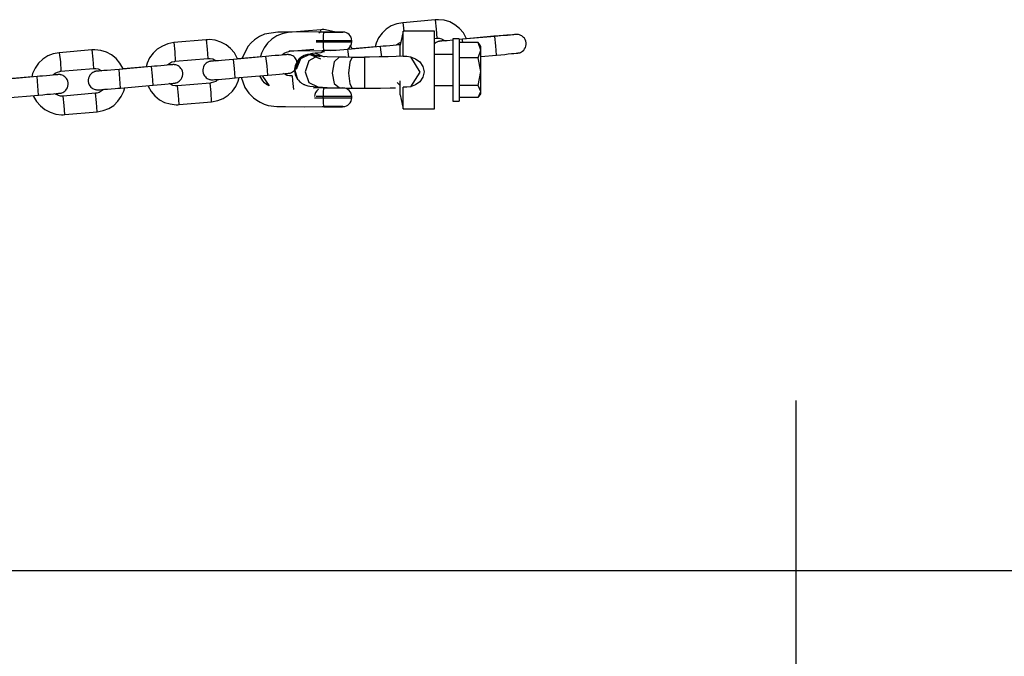
# Model space of a CAD drawing. Units: inches. Extents: x 72.1 to 143.2, y 96.8 to 182.3.
# Drawn here: x 110.2 to 113.3, y 127.3 to 129.4 of the extents above; entities that cross this region are included whole.
import ezdxf

# ---------------------------------------------------------------- set-up
doc = ezdxf.new("R2010")
doc.units = ezdxf.units.IN
doc.header["$MEASUREMENT"] = 0
doc.layers.add('Ebene 1', color=7, linetype='Continuous')

# ---------------------------------------------------------------- blocks, each defined once
blk = doc.blocks.new('block 2')
at = {"layer": 'Ebene 1', "color": 179, "lineweight": 25, "true_color": 0x1a171b}
for points in [[(111.3944, 129.3754), (111.3751, 129.3719), (111.3575, 129.3651), (111.3414, 129.3547), (111.3279, 129.3416), (111.3165, 129.3265), (111.3086, 129.3092), (111.3055, 129.2982)], [(111.4988, 129.3847), (111.3944, 129.3754)], [(111.3944, 129.3754), (111.3954, 129.3678), (111.3975, 129.3478)], [(111.5997, 129.3237), (111.5987, 129.3261), (111.5894, 129.3423), (111.5773, 129.3568), (111.5625, 129.3688), (111.5456, 129.3778), (111.5277, 129.3833), (111.5091, 129.385), (111.504, 129.385), (111.4988, 129.3847)], [(111.4988, 129.3847), (111.5022, 129.3551), (111.5043, 129.3251)], [(111.1402, 129.3454), (111.0885, 129.3458), (111.0372, 129.3454), (110.9924, 129.3454), (110.9493, 129.3382), (110.9328, 129.3306), (110.9176, 129.3206), (110.9066, 129.311), (110.8966, 129.2999), (110.8763, 129.2603)], [(111.0258, 129.3434), (111.0065, 129.3399), (110.9889, 129.333), (110.9727, 129.3227), (110.9589, 129.3096), (110.9483, 129.2941), (110.94, 129.2772), (110.9369, 129.2662)], [(111.1302, 129.3527), (111.0258, 129.3434)], [(111.175, 129.3461), (111.1405, 129.353), (111.1353, 129.353), (111.1302, 129.3527)], [(111.1315, 129.3454), (111.1309, 129.3509), (111.1302, 129.3527)], [(111.1402, 129.3454), (111.1395, 129.3451), (111.1391, 129.3434), (111.1388, 129.3406), (111.1384, 129.3365), (111.1381, 129.332), (111.1377, 129.3265), (111.1377, 129.3213), (111.1374, 129.3154)], [(111.1391, 129.3454), (111.1729, 129.3454), (111.2018, 129.3454)], [(111.1402, 129.3465), (111.1477, 129.3465), (111.1674, 129.3465)], [(111.1402, 129.3465), (111.1402, 129.3454)], [(111.1674, 129.3465), (111.1901, 129.3465), (111.2001, 129.3465)], [(111.2001, 129.3454), (111.2001, 129.3465)], [(111.3958, 129.3478), (111.3861, 129.303)], [(111.3958, 129.2672), (111.3958, 129.3258), (111.3958, 129.3478)], [(111.496, 129.3478), (111.3958, 129.3478)], [(111.496, 129.0981), (111.496, 129.2231), (111.496, 129.3478)], [(111.6962, 129.2714), (111.7096, 129.2724), (111.7224, 129.2734), (111.7341, 129.2748), (111.7444, 129.2758), (111.7524, 129.2762), (111.7589, 129.2772), (111.7613, 129.2772), (111.763, 129.2776), (111.7641, 129.2776), (111.7648, 129.2776), (111.7651, 129.2779), (111.7658, 129.2779), (111.7665, 129.2779), (111.7672, 129.2779), (111.7679, 129.2782), (111.7685, 129.2782), (111.771, 129.2789), (111.7737, 129.28), (111.7768, 129.2817), (111.7799, 129.2838), (111.7837, 129.2869), (111.7865, 129.291), (111.7889, 129.2951), (111.7906, 129.2999), (111.7913, 129.3055), (111.7913, 129.3106), (111.7902, 129.3161), (111.7882, 129.3213), (111.7858, 129.3251), (111.7834, 129.3282), (111.7803, 129.3306), (111.7775, 129.333), (111.7747, 129.3344), (111.772, 129.3358), (111.7696, 129.3365), (111.7672, 129.3372), (111.7651, 129.3372), (111.7634, 129.3375), (111.7623, 129.3375), (111.7617, 129.3375), (111.7613, 129.3375), (111.761, 129.3375), (111.7606, 129.3375), (111.7603, 129.3375), (111.7599, 129.3375), (111.7596, 129.3375), (111.7589, 129.3375), (111.7582, 129.3375), (111.7537, 129.3372), (111.7472, 129.3365), (111.7389, 129.3358), (111.7296, 129.3351), (111.7179, 129.3337), (111.7052, 129.333), (111.6965, 129.332), (111.6872, 129.3316)], [(111.7575, 129.3372), (111.7568, 129.3372), (111.7558, 129.3372), (111.7524, 129.3365), (111.7482, 129.3365), (111.741, 129.3358), (111.732, 129.3344), (111.721, 129.3337), (111.7089, 129.333), (111.7003, 129.3316), (111.691, 129.331)], [(110.6575, 129.3113), (110.6382, 129.3075), (110.6206, 129.3003), (110.6044, 129.2903), (110.5907, 129.2772), (110.5796, 129.262), (110.5717, 129.2448), (110.5686, 129.2338)], [(110.7619, 129.3203), (110.6575, 129.3113)], [(110.6575, 129.3113), (110.6606, 129.2813), (110.6623, 129.2514)], [(110.8628, 129.2589), (110.8618, 129.2614), (110.8525, 129.2779), (110.8401, 129.2924), (110.826, 129.3041), (110.8087, 129.313), (110.7908, 129.3189), (110.7722, 129.321), (110.7671, 129.3206), (110.7619, 129.3203)], [(110.7619, 129.3203), (110.7653, 129.2903), (110.7671, 129.2603)], [(111.2297, 129.3175), (111.1801, 129.3175), (111.1154, 129.3175)], [(111.1154, 129.3137), (111.1801, 129.3137), (111.2297, 129.3137)], [(111.1374, 129.3154), (111.1377, 129.3099), (111.1377, 129.3044), (111.1381, 129.2989), (111.1384, 129.2944), (111.1388, 129.2903), (111.1391, 129.2875), (111.1402, 129.2855)], [(111.2315, 129.2917), (111.2304, 129.2937), (111.2253, 129.3034)], [(111.2301, 129.3137), (111.2301, 129.3175)], [(111.3875, 129.3044), (111.3799, 129.3037), (111.3727, 129.303), (111.3634, 129.3024), (111.3524, 129.3013), (111.3407, 129.3003), (111.3317, 129.2996), (111.3224, 129.2989)], [(111.3744, 129.3037), (111.3813, 129.3099), (111.3882, 129.313)], [(111.3879, 129.3048), (111.3786, 129.3041), (111.3758, 129.3037)], [(111.3861, 129.2679), (111.3861, 129.2937), (111.3861, 129.303)], [(111.5295, 129.3172), (111.5202, 129.3165), (111.5177, 129.3161), (111.5157, 129.3161), (111.515, 129.3158), (111.514, 129.3158), (111.5136, 129.3158), (111.5129, 129.3158), (111.5126, 129.3154), (111.5122, 129.3154), (111.5115, 129.3154), (111.5105, 129.3151), (111.5081, 129.3144), (111.5057, 129.3134), (111.5022, 129.3117), (111.4988, 129.3096), (111.4957, 129.3068)], [(111.496, 129.3244), (111.5043, 129.3251)], [(111.5043, 129.3251), (111.5119, 129.3251), (111.5191, 129.3234), (111.5308, 129.3172)], [(111.5556, 129.3196), (111.5377, 129.3175), (111.5288, 129.3168), (111.5222, 129.3165), (111.5191, 129.3161), (111.5171, 129.3161), (111.5164, 129.3158), (111.5164, 129.3158)], [(111.556, 129.323), (111.556, 129.2231), (111.556, 129.1229)], [(111.576, 129.323), (111.556, 129.323)], [(111.5863, 129.322), (111.5756, 129.321)], [(111.576, 129.323), (111.576, 129.2231), (111.576, 129.1229)], [(111.6373, 129.3113), (111.576, 129.3113)], [(111.691, 129.331), (111.5863, 129.322)], [(111.588, 129.3113), (111.587, 129.3192), (111.5863, 129.322)], [(111.6872, 129.3316), (111.5994, 129.3237)], [(111.6373, 129.3113), (111.6383, 129.3099), (111.6397, 129.3086)], [(111.6373, 129.262), (111.6456, 129.2865), (111.6373, 129.3113)], [(111.6872, 129.3316), (111.6876, 129.3306)], [(111.6962, 129.2714), (111.6941, 129.3013), (111.691, 129.331)], [(110.2889, 129.2789), (110.2696, 129.2755), (110.2517, 129.2683), (110.2358, 129.2579), (110.222, 129.2448), (110.2114, 129.2293), (110.2031, 129.2124), (110.2003, 129.2014)], [(110.3936, 129.2882), (110.2889, 129.2789)], [(110.2889, 129.2789), (110.2923, 129.249), (110.294, 129.2193)], [(110.4945, 129.2269), (110.4935, 129.229), (110.4842, 129.2455), (110.4718, 129.26), (110.457, 129.2717), (110.4405, 129.281), (110.4222, 129.2862), (110.4036, 129.2882), (110.3988, 129.2882), (110.3936, 129.2882)], [(110.3936, 129.2882), (110.3967, 129.2579), (110.3988, 129.2283)], [(111.0206, 129.2724), (111.0199, 129.2724), (111.0185, 129.2724), (111.0158, 129.272), (111.0113, 129.2717), (111.0037, 129.271), (110.9951, 129.2703), (110.9841, 129.2693), (110.972, 129.2683), (110.9634, 129.2676), (110.9541, 129.2665)], [(110.9596, 129.2069), (110.9727, 129.208), (110.9855, 129.209), (110.9972, 129.21), (111.0075, 129.2111), (111.0154, 129.2118), (111.022, 129.2124), (111.0244, 129.2124), (111.0261, 129.2128), (111.0272, 129.2128), (111.0278, 129.2131), (111.0285, 129.2131), (111.0289, 129.2131), (111.0292, 129.2131), (111.0299, 129.2131), (111.0306, 129.2135), (111.0316, 129.2135), (111.034, 129.2142), (111.0368, 129.2152), (111.0399, 129.2173), (111.043, 129.2193), (111.0465, 129.2224), (111.0496, 129.2262), (111.052, 129.2307), (111.0537, 129.2355), (111.0544, 129.2407), (111.0544, 129.2462), (111.0533, 129.2517), (111.0513, 129.2565), (111.0492, 129.2603), (111.0465, 129.2638), (111.0434, 129.2662), (111.0406, 129.2683), (111.0378, 129.2696), (111.0351, 129.271), (111.0327, 129.2717), (111.0299, 129.2724), (111.0282, 129.2724), (111.0265, 129.2727), (111.0258, 129.2727), (111.0247, 129.2727), (111.0244, 129.2727), (111.0241, 129.2727), (111.0237, 129.2727), (111.0234, 129.2727), (111.023, 129.2727), (111.0227, 129.2727), (111.022, 129.2727), (111.0213, 129.2727), (111.0165, 129.2724), (111.0103, 129.2717), (111.0075, 129.2717)], [(111.0061, 129.2717), (111.013, 129.2776), (111.0199, 129.281), (111.0272, 129.2831), (111.0289, 129.2834), (111.0309, 129.2838)], [(111.0289, 129.2851), (111.1402, 129.2855)], [(111.0309, 129.2838), (111.1085, 129.2903)], [(111.0309, 129.2838), (111.0309, 129.2841), (111.0309, 129.2858)], [(111.0905, 129.2738), (111.0775, 129.2696), (111.0661, 129.2631), (111.0609, 129.2586), (111.0564, 129.2538), (111.053, 129.2486), (111.0502, 129.2424), (111.0478, 129.2372), (111.0465, 129.2314), (111.0458, 129.2255), (111.0465, 129.22), (111.0465, 129.219), (111.0465, 129.2173)], [(111.0943, 129.2727), (111.0599, 129.2572), (111.0465, 129.2228), (111.0561, 129.1931)], [(111.0988, 129.2751), (111.0654, 129.2596), (111.0516, 129.2252)], [(111.0988, 129.2751), (111.0954, 129.2738), (111.0943, 129.2727)], [(111.1312, 129.2583), (111.0943, 129.2727)], [(111.0943, 129.2727), (111.1012, 129.2707), (111.1212, 129.2686)], [(111.1123, 129.2769), (111.1043, 129.2758), (111.0988, 129.2751)], [(111.1284, 129.2658), (111.0988, 129.2751)], [(111.1264, 129.2686), (111.1178, 129.2693), (111.1129, 129.2696), (111.1119, 129.27), (111.1112, 129.27)], [(111.1312, 129.2782), (111.1123, 129.2769)], [(111.1429, 129.2645), (111.1123, 129.2769)], [(111.1398, 129.2824), (111.1371, 129.2813), (111.1315, 129.2782)], [(111.1715, 129.2855), (111.1508, 129.2855), (111.1391, 129.2855)], [(111.1402, 129.2855), (111.1402, 129.281)], [(111.218, 129.2896), (111.2042, 129.2882), (111.1915, 129.2875), (111.1801, 129.2862), (111.1694, 129.2855), (111.1615, 129.2848)], [(111.3224, 129.2989), (111.218, 129.2896)], [(111.2208, 129.2648), (111.2191, 129.2827), (111.218, 129.2896)], [(111.3069, 129.2979), (111.2311, 129.291)], [(111.3265, 129.2655), (111.3238, 129.2886), (111.3224, 129.2989)], [(111.3861, 129.2731), (111.3861, 129.2731)], [(111.556, 129.2731), (111.496, 129.2731)], [(111.6459, 129.1804), (111.6459, 129.2583), (111.6459, 129.2989)], [(111.6459, 129.2669), (111.6962, 129.2714)], [(110.6523, 129.2403), (110.6516, 129.2403), (110.6503, 129.24), (110.6472, 129.24), (110.643, 129.2393), (110.6355, 129.2386), (110.6265, 129.2379), (110.6155, 129.2369), (110.6034, 129.2359), (110.5948, 129.2352), (110.5855, 129.2345)], [(110.5907, 129.1745), (110.6044, 129.1759), (110.6168, 129.177), (110.6286, 129.178), (110.6389, 129.179), (110.6472, 129.1797), (110.6537, 129.1801), (110.6561, 129.1804), (110.6578, 129.1807), (110.6585, 129.1807), (110.6596, 129.1807), (110.6599, 129.1807), (110.6606, 129.1811), (110.6609, 129.1811), (110.6613, 129.1811), (110.662, 129.1811), (110.6634, 129.1814), (110.6654, 129.1821), (110.6682, 129.1832), (110.6716, 129.1849), (110.6747, 129.1873), (110.6782, 129.1904), (110.6813, 129.1938), (110.6837, 129.1983), (110.6851, 129.2028), (110.6861, 129.2083), (110.6861, 129.2138), (110.6851, 129.2193), (110.683, 129.2245), (110.6802, 129.2279), (110.6775, 129.2317), (110.6751, 129.2341), (110.672, 129.2362), (110.6696, 129.2376), (110.6668, 129.2386), (110.664, 129.2397), (110.6616, 129.24), (110.6599, 129.2403), (110.6582, 129.2407), (110.6572, 129.2407), (110.6565, 129.2407), (110.6561, 129.2407), (110.6554, 129.2407), (110.6554, 129.2407), (110.6551, 129.2407), (110.6547, 129.2407), (110.6544, 129.2407), (110.6534, 129.2403), (110.6527, 129.2403), (110.6482, 129.24), (110.6417, 129.2397), (110.6389, 129.2393)], [(110.6375, 129.2393), (110.6444, 129.2455), (110.6516, 129.249), (110.6585, 129.251), (110.6606, 129.251), (110.6623, 129.2514)], [(110.6623, 129.2514), (110.7671, 129.2603)], [(110.7925, 129.2527), (110.7832, 129.2521), (110.7805, 129.2517), (110.7788, 129.2517), (110.7781, 129.2514), (110.777, 129.2514), (110.7767, 129.2514), (110.776, 129.2514), (110.7757, 129.251), (110.7753, 129.251), (110.7746, 129.251), (110.7736, 129.2507), (110.7712, 129.25), (110.7688, 129.249), (110.765, 129.2469), (110.7619, 129.2448), (110.7584, 129.2417), (110.7557, 129.2383), (110.7529, 129.2338), (110.7516, 129.229), (110.7505, 129.2238), (110.7505, 129.2183), (110.7522, 129.2128), (110.7536, 129.2076), (110.7564, 129.2042), (110.7591, 129.2007), (110.7615, 129.198), (110.7646, 129.1959), (110.7671, 129.1945), (110.7702, 129.1935), (110.7726, 129.1928), (110.775, 129.1921), (110.7767, 129.1918), (110.7784, 129.1918), (110.7795, 129.1918), (110.7801, 129.1918), (110.7805, 129.1918), (110.7812, 129.1918), (110.7812, 129.1918), (110.7819, 129.1918), (110.7819, 129.1918), (110.7826, 129.1918), (110.7832, 129.1918), (110.7843, 129.1918), (110.7884, 129.1921), (110.795, 129.1925), (110.8029, 129.1931), (110.8125, 129.1942), (110.8242, 129.1949), (110.8366, 129.1959), (110.8456, 129.1969), (110.8546, 129.1976)], [(110.7671, 129.2603), (110.775, 129.2603), (110.7826, 129.2586), (110.7943, 129.2531)], [(110.8494, 129.2572), (110.836, 129.2562), (110.8229, 129.2552), (110.8112, 129.2541), (110.8008, 129.2531), (110.7919, 129.2524), (110.7853, 129.2521), (110.7826, 129.2517), (110.7801, 129.2517), (110.7795, 129.2517), (110.7791, 129.2514)], [(110.9541, 129.2665), (110.8494, 129.2572)], [(110.8546, 129.1976), (110.8528, 129.2276), (110.8494, 129.2572)], [(110.9386, 129.2658), (110.8625, 129.2589)], [(110.9596, 129.2069), (110.9576, 129.2369), (110.9541, 129.2665)], [(111.1212, 129.2686), (111.0919, 129.2524), (111.0802, 129.2173), (111.0919, 129.1832), (111.1212, 129.1687)], [(111.1212, 129.2686), (111.1515, 129.2669), (111.1905, 129.2655)], [(111.1905, 129.2655), (111.1739, 129.249), (111.1674, 129.2135), (111.1739, 129.1797), (111.1905, 129.1656)], [(111.1905, 129.2655), (111.2108, 129.2652), (111.2318, 129.2648)], [(111.2318, 129.2648), (111.2235, 129.2483), (111.2197, 129.2128), (111.2235, 129.1787), (111.2318, 129.1649)], [(111.2318, 129.2648), (111.2511, 129.2648), (111.2711, 129.2648)], [(111.3972, 129.2676), (111.3954, 129.2672), (111.3937, 129.2672), (111.373, 129.2665), (111.3476, 129.2658), (111.3179, 129.2652), (111.2876, 129.2648), (111.2793, 129.2648), (111.2711, 129.2648)], [(111.2711, 129.2648), (111.2711, 129.2476), (111.2711, 129.2124), (111.2711, 129.1783), (111.2711, 129.1649)], [(111.3958, 129.2672), (111.4078, 129.2676), (111.4192, 129.2658)], [(111.4192, 129.2658), (111.4357, 129.2596), (111.4495, 129.2493), (111.4592, 129.2345), (111.463, 129.2173), (111.4595, 129.2), (111.4495, 129.1856), (111.4357, 129.1756), (111.4192, 129.1694)], [(111.4192, 129.2658), (111.4488, 129.2166), (111.4192, 129.1694)], [(111.6373, 129.262), (111.576, 129.262)], [(111.6373, 129.1732), (111.6456, 129.218), (111.6373, 129.262)], [(110.2837, 129.208), (110.283, 129.208), (110.2816, 129.208), (110.2789, 129.2076), (110.2744, 129.2073), (110.2672, 129.2066), (110.2582, 129.2059), (110.2472, 129.2049), (110.2351, 129.2038), (110.2265, 129.2028), (110.2172, 129.2021)], [(110.2224, 129.1422), (110.2358, 129.1432), (110.2486, 129.1449), (110.2603, 129.1456), (110.2706, 129.1466), (110.2785, 129.1473), (110.2851, 129.148), (110.2875, 129.1484), (110.2892, 129.1484), (110.2903, 129.1484), (110.2909, 129.1487), (110.2916, 129.1487), (110.292, 129.1487), (110.2923, 129.1487), (110.293, 129.1491), (110.2937, 129.1491), (110.2944, 129.1491), (110.2971, 129.1501), (110.2999, 129.1508), (110.3033, 129.1525), (110.3064, 129.1549), (110.3095, 129.158), (110.3126, 129.1618), (110.3151, 129.1659), (110.3168, 129.1708), (110.3175, 129.1763), (110.3175, 129.1814), (110.3164, 129.1873), (110.3144, 129.1921), (110.312, 129.1959), (110.3092, 129.199), (110.3064, 129.2014), (110.3037, 129.2038), (110.3009, 129.2056), (110.2978, 129.2066), (110.2954, 129.2073), (110.293, 129.208), (110.2913, 129.2083), (110.2896, 129.2083), (110.2889, 129.2083), (110.2878, 129.2083), (110.2875, 129.2083), (110.2872, 129.2083), (110.2868, 129.2083), (110.2865, 129.2083), (110.2861, 129.2083), (110.2858, 129.2083), (110.2851, 129.2083), (110.2844, 129.2083), (110.2796, 129.208), (110.2734, 129.2073), (110.2706, 129.2073)], [(110.2692, 129.2073), (110.2761, 129.2128), (110.283, 129.2166), (110.2903, 129.2186), (110.292, 129.219), (110.294, 129.2193)], [(110.294, 129.2193), (110.3988, 129.2283)], [(110.4243, 129.2207), (110.4146, 129.2197), (110.4122, 129.2197), (110.4105, 129.2193), (110.4095, 129.2193), (110.4088, 129.2193), (110.4084, 129.2193), (110.4077, 129.219), (110.4074, 129.219), (110.4067, 129.219), (110.406, 129.2186), (110.4053, 129.2186), (110.4029, 129.218), (110.4002, 129.2166), (110.3967, 129.2149), (110.3936, 129.2128), (110.3902, 129.2097), (110.3874, 129.2062), (110.3846, 129.2014), (110.3829, 129.1969), (110.3822, 129.1914), (110.3822, 129.1859), (110.3833, 129.1807), (110.3853, 129.1756), (110.3877, 129.1718), (110.3905, 129.1683), (110.3933, 129.1659), (110.396, 129.1639), (110.3988, 129.1625), (110.4015, 129.1611), (110.4043, 129.1604), (110.4067, 129.1601), (110.4084, 129.1597), (110.4101, 129.1594), (110.4108, 129.1594), (110.4119, 129.1594), (110.4122, 129.1594), (110.4126, 129.1594), (110.4129, 129.1594), (110.4132, 129.1594), (110.4136, 129.1594), (110.4139, 129.1594), (110.4146, 129.1594), (110.4157, 129.1597), (110.4201, 129.1597), (110.4263, 129.1604), (110.4346, 129.1611), (110.4442, 129.1618), (110.4556, 129.1628), (110.4684, 129.1639), (110.4773, 129.1646), (110.4863, 129.1652)], [(110.3988, 129.2283), (110.4067, 129.2279), (110.4139, 129.2266), (110.4256, 129.2207)], [(110.4811, 129.2252), (110.4673, 129.2238), (110.4546, 129.2228), (110.4429, 129.2221), (110.4325, 129.2211), (110.4236, 129.2204), (110.417, 129.2197), (110.4136, 129.2197), (110.4115, 129.2193), (110.4112, 129.2193), (110.4108, 129.2193)], [(110.5855, 129.2345), (110.4811, 129.2252)], [(110.4863, 129.1652), (110.4842, 129.1952), (110.4811, 129.2252)], [(110.57, 129.2335), (110.4942, 129.2269)], [(110.5907, 129.1745), (110.5889, 129.2045), (110.5855, 129.2345)], [(110.8546, 129.1976), (110.9596, 129.2069)], [(111.0382, 129.2042), (111.0299, 129.2042), (111.0227, 129.2056), (111.011, 129.2114)], [(111.0465, 129.2173), (111.0485, 129.2073), (111.0533, 129.1973)], [(110.2172, 129.2021), (110.1125, 129.1928)], [(110.2017, 129.2014), (110.1256, 129.1945)], [(110.2224, 129.1422), (110.2203, 129.1725), (110.2172, 129.2021)], [(110.4863, 129.1652), (110.5907, 129.1745)], [(110.6696, 129.1718), (110.6616, 129.1718), (110.6544, 129.1732), (110.6423, 129.1794)], [(110.7743, 129.1807), (110.6696, 129.1718)], [(110.7994, 129.1928), (110.7922, 129.1866), (110.7853, 129.1835), (110.7781, 129.1814), (110.776, 129.1811), (110.7743, 129.1807)], [(110.7791, 129.1211), (110.7774, 129.1508), (110.7743, 129.1807)], [(110.7791, 129.1211), (110.7987, 129.1246), (110.8163, 129.1318), (110.8322, 129.1418), (110.8459, 129.1549), (110.8573, 129.1701), (110.8649, 129.1873), (110.868, 129.199)], [(110.8739, 129.1997), (110.8863, 129.1673), (110.8987, 129.1491), (110.9142, 129.1335), (110.9242, 129.1256), (110.9352, 129.1194), (110.9479, 129.1132), (110.9614, 129.1094), (110.9893, 129.1056), (111.0172, 129.1056), (111.0788, 129.105), (111.1402, 129.1056)], [(110.9645, 129.1718), (110.9555, 129.177), (110.9496, 129.1821), (110.9445, 129.188), (110.9345, 129.2049)], [(110.9421, 129.2059), (110.9434, 129.2028), (110.9645, 129.1725)], [(111.0382, 129.2042), (111.0399, 129.1897), (111.0423, 129.1601)], [(111.053, 129.1973), (111.0558, 129.1935), (111.0585, 129.19), (111.062, 129.1863), (111.0654, 129.1835), (111.0671, 129.1821), (111.0688, 129.1811), (111.0706, 129.1797), (111.0723, 129.179), (111.074, 129.178), (111.0757, 129.177), (111.0778, 129.1763), (111.0792, 129.1756), (111.0885, 129.1725), (111.0957, 129.1711), (111.1067, 129.1697), (111.1188, 129.1687)], [(111.3761, 129.1828), (111.3861, 129.1732)], [(111.3861, 129.1432), (111.3861, 129.1553), (111.3861, 129.1887)], [(111.6459, 129.1473), (111.6459, 129.1559), (111.6459, 129.1804)], [(110.3013, 129.1394), (110.293, 129.1394), (110.2858, 129.1408), (110.2741, 129.147)], [(110.4057, 129.1487), (110.3013, 129.1394)], [(110.4308, 129.1604), (110.4236, 129.1546), (110.417, 129.1511), (110.4095, 129.1491), (110.4077, 129.1487), (110.4057, 129.1487)], [(110.4108, 129.0888), (110.4091, 129.1187), (110.4057, 129.1487)], [(110.4108, 129.0888), (110.4305, 129.0926), (110.448, 129.0998), (110.4639, 129.1094), (110.4777, 129.1225), (110.4883, 129.138), (110.4966, 129.1553), (110.4997, 129.1666)], [(110.5734, 129.1732), (110.5752, 129.1708), (110.5841, 129.1542), (110.5965, 129.1397), (110.611, 129.1277), (110.6279, 129.1191), (110.6458, 129.1139), (110.6647, 129.1115), (110.6699, 129.1115), (110.6747, 129.1118)], [(110.6747, 129.1118), (110.673, 129.1418), (110.6696, 129.1718)], [(111.1402, 129.1656), (111.1074, 129.1652)], [(111.1212, 129.1687), (111.1515, 129.167), (111.1905, 129.1656)], [(111.1402, 129.1656), (111.1391, 129.1635), (111.1388, 129.1608), (111.1384, 129.1566), (111.1381, 129.1522), (111.1377, 129.1466), (111.1377, 129.1411), (111.1374, 129.1356)], [(111.1391, 129.1656), (111.1743, 129.1656), (111.2018, 129.1656)], [(111.1905, 129.1656), (111.2108, 129.1652), (111.2318, 129.1649)], [(111.2318, 129.1649), (111.2511, 129.1649), (111.2711, 129.1649)], [(111.2718, 129.1649), (111.28, 129.1649), (111.2886, 129.1649), (111.3224, 129.1652), (111.3538, 129.1656), (111.3627, 129.1659), (111.3713, 129.1663)], [(111.3861, 129.1732), (111.3861, 129.1732)], [(111.3861, 129.1432), (111.3958, 129.0981)], [(111.4192, 129.1694), (111.4078, 129.1677), (111.3958, 129.168)], [(111.3958, 129.0981), (111.3958, 129.117), (111.3958, 129.168)], [(111.496, 129.1732), (111.556, 129.1732)], [(111.6373, 129.1732), (111.576, 129.1732)], [(111.6373, 129.1346), (111.6456, 129.1539), (111.6373, 129.1732)], [(110.1177, 129.1332), (110.2224, 129.1422)], [(110.2052, 129.1411), (110.2062, 129.1384), (110.2155, 129.1218), (110.2279, 129.1077), (110.2427, 129.0957), (110.2592, 129.087), (110.2775, 129.0812), (110.2965, 129.0791), (110.3013, 129.0791), (110.3064, 129.0795)], [(110.3064, 129.0795), (110.3044, 129.1094), (110.3013, 129.1394)], [(110.6747, 129.1118), (110.7791, 129.1211)], [(111.1098, 129.1335), (111.1701, 129.1335), (111.2301, 129.1335)], [(111.2301, 129.1377), (111.1829, 129.1377), (111.1154, 129.1377)], [(111.1374, 129.1356), (111.1377, 129.1298), (111.1377, 129.1246), (111.1381, 129.1191), (111.1384, 129.1146), (111.1388, 129.1105), (111.1391, 129.1077), (111.1402, 129.1056)], [(111.2301, 129.1335), (111.2301, 129.1377)], [(111.556, 129.1229), (111.576, 129.1229)], [(111.6373, 129.1346), (111.576, 129.1346)], [(110.3064, 129.0795), (110.4108, 129.0888)], [(111.2018, 129.1056), (111.1743, 129.1056), (111.1391, 129.1056)], [(111.1402, 129.1056), (111.1402, 129.1046)], [(111.1402, 129.1046), (111.1477, 129.1046), (111.1674, 129.1046)], [(111.1674, 129.1046), (111.1901, 129.1046), (111.2001, 129.1046)], [(111.2001, 129.1046), (111.2001, 129.1056)], [(111.3958, 129.0981), (111.496, 129.0981)], [(112.6594, 128.16), (112.6594, 103.2785)], [(108.9925, 127.6122), (135.5483, 127.6122)]]:
    blk.add_lwpolyline(points, dxfattribs=at)
for points in [[(111.1381, 129.3454), (111.1333, 129.3454), (111.1284, 129.3444), (111.1247, 129.342)], [(111.2301, 129.3175), (111.2301, 129.333), (111.2173, 129.3454), (111.2018, 129.3454)], [(111.218, 129.291), (111.2256, 129.2962), (111.2301, 129.3044), (111.2301, 129.3137)], [(111.6459, 129.2989), (111.6438, 129.302), (111.6418, 129.3055), (111.6397, 129.3086)], [(111.1353, 129.2858), (111.136, 129.2855), (111.1371, 129.2855), (111.1381, 129.2855)], [(111.1229, 129.1611), (111.1147, 129.1559), (111.1102, 129.147), (111.1102, 129.1377)], [(111.2301, 129.1377), (111.2301, 129.1528), (111.2173, 129.1656), (111.2018, 129.1656)], [(111.6397, 129.1377), (111.6418, 129.1408), (111.6438, 129.1439), (111.6459, 129.1473)], [(111.2018, 129.1056), (111.2173, 129.1056), (111.2301, 129.1184), (111.2301, 129.1335)], [(111.1353, 129.1056), (111.136, 129.1056), (111.1371, 129.1056), (111.1381, 129.1056)]]:
    blk.add_open_spline(points, degree=3, dxfattribs=at)

msp = doc.modelspace()

# ---------------------------------------------------------------- block references
at = {"layer": 'Ebene 1'}
msp.add_blockref('block 2', (0, 0), dxfattribs=at)

doc.saveas('drawing.dxf')
